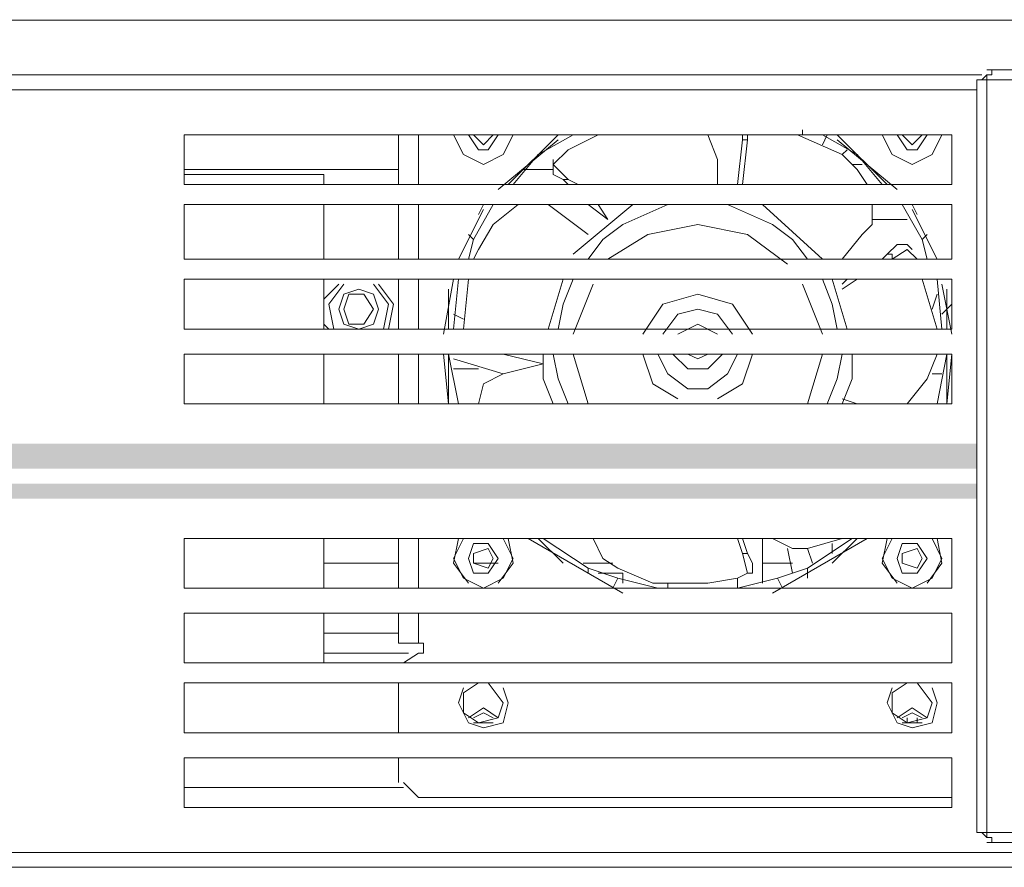
# Model space of a CAD drawing. Units: millimetres. Extents: x 2709 to 3663, y 1062 to 1764.
# Drawn here: x 2848 to 2856, y 1366 to 1373 of the extents above; entities that cross this region are included whole.
import ezdxf

# ---------------------------------------------------------------- set-up
doc = ezdxf.new("R2010")
doc.units = ezdxf.units.MM

msp = doc.modelspace()

# ---------------------------------------------------------------- hatches: boundary and pattern name
at = {"true_color": 0xef8200}
h = msp.add_hatch(color=30, dxfattribs=at)
h.dxf.hatch_style = 2
h.paths.add_polyline_path([(2850.5023, 1373.0029), (2850.7139, 1373.0029), (2850.5446, 1373.0029)])
h = msp.add_hatch(color=30, dxfattribs=at)
h.dxf.hatch_style = 2
h.paths.add_polyline_path([(2846.4383, 1369.401), (2849.5709, 1369.1893), (2846.4383, 1369.1893)])
h = msp.add_hatch(color=30, dxfattribs=at)
h.dxf.hatch_style = 2
h.paths.add_polyline_path([(2846.4383, 1369.401), (2849.5709, 1369.401), (2849.5709, 1369.1893)])
h = msp.add_hatch(color=30, dxfattribs=at)
h.dxf.hatch_style = 2
h.paths.add_polyline_path([(2846.4383, 1369.401), (2856.1326, 1369.1893), (2846.4383, 1369.1893)])
h = msp.add_hatch(color=30, dxfattribs=at)
h.dxf.hatch_style = 2
h.paths.add_polyline_path([(2846.4383, 1369.401), (2856.1326, 1369.401), (2856.1326, 1369.1893)])
h = msp.add_hatch(color=30, dxfattribs=at)
h.dxf.hatch_style = 2
h.paths.add_polyline_path([(2854.9049, 1369.401), (2856.1326, 1369.1893), (2854.9049, 1369.1893)])
h = msp.add_hatch(color=30, dxfattribs=at)
h.dxf.hatch_style = 2
h.paths.add_polyline_path([(2854.9049, 1369.401), (2856.1326, 1369.401), (2856.1326, 1369.1893)])
h = msp.add_hatch(color=30, dxfattribs=at)
h.dxf.hatch_style = 2
h.paths.add_polyline_path([(2846.4383, 1369.0623), (2849.5709, 1368.9353), (2846.4383, 1368.9353)])
h = msp.add_hatch(color=30, dxfattribs=at)
h.dxf.hatch_style = 2
h.paths.add_polyline_path([(2846.4383, 1369.0623), (2849.5709, 1369.0623), (2849.5709, 1368.9353)])
h = msp.add_hatch(color=30, dxfattribs=at)
h.dxf.hatch_style = 2
h.paths.add_polyline_path([(2846.4383, 1369.0623), (2856.1326, 1368.9353), (2846.4383, 1368.9353)])
h = msp.add_hatch(color=30, dxfattribs=at)
h.dxf.hatch_style = 2
h.paths.add_polyline_path([(2846.4383, 1369.0623), (2856.1326, 1369.0623), (2856.1326, 1368.9353)])
h = msp.add_hatch(color=30, dxfattribs=at)
h.dxf.hatch_style = 2
h.paths.add_polyline_path([(2854.9049, 1369.0623), (2856.1326, 1368.9353), (2854.9049, 1368.9353)])
h = msp.add_hatch(color=30, dxfattribs=at)
h.dxf.hatch_style = 2
h.paths.add_polyline_path([(2854.9049, 1369.0623), (2856.1326, 1369.0623), (2856.1326, 1368.9353)])

# ---------------------------------------------------------------- linework, layer by layer
at = {"color": 7, "lineweight": 0}
for points in [[(2846.3113, 1372.5337), (2846.3113, 1372.9993), (2877.8919, 1372.9993), (2877.8919, 1372.5337)], [(2877.8919, 1372.9993), (2846.3113, 1372.9993)], [(2846.6923, 1372.9993), (2877.5109, 1372.9993)], [(2856.2173, 1372.5337), (2856.1749, 1372.4913)], [(2856.2173, 1372.4913), (2856.2173, 1372.5337), (2856.2596, 1372.5337), (2856.2596, 1372.576)], [(2856.2173, 1372.576), (2856.2596, 1372.576)], [(2856.2596, 1372.576), (2856.9369, 1372.576)], [(2856.1326, 1366.099), (2856.1326, 1372.4913), (2856.2173, 1372.4913)], [(2856.9369, 1366.099), (2856.2173, 1366.099), (2856.2173, 1372.4913), (2856.9369, 1372.4913)], [(2851.2219, 1372.0257), (2851.2219, 1371.6023)], [(2851.6876, 1372.0257), (2851.7723, 1371.8563), (2851.9416, 1371.7717)], [(2851.6876, 1372.0257), (2851.7723, 1371.8563), (2851.9416, 1371.7717)], [(2851.8146, 1372.0257), (2851.8993, 1371.8987), (2851.9839, 1371.8987), (2852.0686, 1372.0257)], [(2851.8569, 1372.0257), (2851.9416, 1371.941), (2852.0263, 1372.0257)], [(2851.9416, 1371.7717), (2852.1109, 1371.8563), (2852.1956, 1372.0257)], [(2851.9416, 1371.7717), (2852.1109, 1371.8563), (2852.1956, 1372.0257)], [(2852.5766, 1372.0257), (2852.1533, 1371.6023)], [(2852.7036, 1372.0257), (2852.4073, 1371.8563), (2852.1956, 1371.6023)], [(2852.9153, 1372.0257), (2852.6613, 1371.8987), (2852.5343, 1371.7717), (2852.6613, 1371.6447)], [(2853.9313, 1371.6023), (2853.9313, 1371.814), (2853.8466, 1372.0257)], [(2854.1429, 1372.0257), (2854.1429, 1371.9833)], [(2854.1853, 1372.0257), (2854.1853, 1371.9833)], [(2854.9896, 1371.8563), (2854.6086, 1372.0257)], [(2854.6509, 1372.0257), (2854.6509, 1372.068)], [(2855.3283, 1371.6023), (2855.1166, 1371.8563), (2854.8203, 1372.0257)], [(2855.3706, 1371.6023), (2854.9473, 1372.0257)], [(2855.3283, 1372.0257), (2855.4129, 1371.8563), (2855.5823, 1371.7717)], [(2855.3283, 1372.0257), (2855.4129, 1371.8563), (2855.5823, 1371.7717)], [(2855.4553, 1372.0257), (2855.5399, 1371.8987), (2855.6246, 1371.8987), (2855.7093, 1372.0257)], [(2855.4976, 1372.0257), (2855.5823, 1371.941), (2855.6669, 1372.0257)], [(2855.5823, 1371.7717), (2855.7516, 1371.8563), (2855.8363, 1372.0257)], [(2855.5823, 1371.7717), (2855.7516, 1371.8563), (2855.8363, 1372.0257)], [(2852.5766, 1371.9833), (2852.0686, 1371.56)], [(2854.1429, 1371.9833), (2854.1006, 1371.6023)], [(2854.1429, 1371.9833), (2854.1853, 1371.9833), (2854.1429, 1371.6023)], [(2855.4553, 1371.56), (2854.9473, 1371.9833)], [(2855.0319, 1371.8987), (2854.9896, 1371.8563)], [(2855.2013, 1371.6023), (2855.1166, 1371.7293), (2854.9896, 1371.8563)], [(2852.5343, 1371.814), (2852.5343, 1371.7717)], [(2852.5343, 1371.7717), (2852.5343, 1371.687), (2852.6189, 1371.6447)], [(2855.1589, 1371.7717), (2855.0743, 1371.7717)], [(2849.4016, 1371.7293), (2851.2219, 1371.7293)], [(2849.4016, 1371.687), (2850.5869, 1371.687)], [(2850.5869, 1371.6023), (2850.5869, 1371.687)], [(2852.2803, 1371.7293), (2852.5343, 1371.7293)], [(2852.6189, 1371.6447), (2852.6613, 1371.6447)], [(2852.6189, 1371.6447), (2852.6613, 1371.6023)], [(2852.6613, 1371.6447), (2852.7459, 1371.6023)], [(2850.5869, 1370.9673), (2850.5869, 1371.433)], [(2851.2219, 1371.433), (2851.2219, 1370.9673)], [(2852.0263, 1371.433), (2851.8569, 1371.1367)], [(2851.9416, 1371.433), (2851.8993, 1371.3483)], [(2852.2379, 1371.433), (2852.0263, 1371.2637), (2851.8993, 1371.052)], [(2852.8306, 1371.179), (2852.4919, 1371.433)], [(2853.2116, 1371.433), (2852.7036, 1371.0097)], [(2852.8306, 1371.433), (2852.9999, 1371.306)], [(2852.9153, 1371.433), (2852.9999, 1371.306)], [(2854.8203, 1370.9673), (2854.3123, 1371.433)], [(2854.9896, 1370.9673), (2855.1589, 1371.179), (2855.2436, 1371.2637), (2855.2436, 1371.433)], [(2855.6669, 1371.1367), (2855.4976, 1371.433)], [(2855.6246, 1371.3483), (2855.5823, 1371.433)], [(2851.9416, 1371.3907), (2851.7299, 1370.9673)], [(2855.7939, 1370.9673), (2855.5823, 1371.3907)], [(2853.7619, 1371.2637), (2853.3386, 1371.179), (2852.9999, 1370.9673)], [(2854.5239, 1370.925), (2854.1853, 1371.179), (2853.7619, 1371.2637)], [(2855.5399, 1371.306), (2855.2436, 1371.306)], [(2851.8569, 1371.1367), (2851.8146, 1370.9673)], [(2855.5399, 1371.0943), (2855.4553, 1371.0943), (2855.3706, 1371.0097)], [(2855.5823, 1371.052), (2855.5399, 1371.0943)], [(2855.7093, 1370.9673), (2855.6669, 1371.1367)], [(2851.8993, 1371.052), (2851.8569, 1370.9673)], [(2855.3706, 1371.0097), (2855.3283, 1370.9673)], [(2855.3706, 1371.0097), (2855.4129, 1371.0097), (2855.4129, 1370.9673)], [(2855.6246, 1370.9673), (2855.5399, 1371.052), (2855.4129, 1370.9673)], [(2850.5869, 1370.9673), (2851.2219, 1370.9673)], [(2851.8146, 1370.9673), (2851.8569, 1370.9673)], [(2850.5869, 1370.3747), (2850.5869, 1370.798)], [(2851.2219, 1370.798), (2851.2219, 1370.3747)], [(2851.6876, 1370.798), (2851.6029, 1370.3323)], [(2851.7299, 1370.798), (2851.6876, 1370.3747)], [(2851.8146, 1370.798), (2851.7723, 1370.3747)], [(2852.6189, 1370.798), (2852.4919, 1370.3747)], [(2855.0319, 1370.3747), (2854.9049, 1370.798)], [(2855.1166, 1370.798), (2854.9896, 1370.7133)], [(2855.0319, 1370.798), (2854.9896, 1370.7557)], [(2855.7939, 1370.3747), (2855.6669, 1370.798)], [(2855.8363, 1370.3747), (2855.7939, 1370.798)], [(2850.7139, 1370.7557), (2850.5869, 1370.6287)], [(2850.7563, 1370.7557), (2850.6293, 1370.5863), (2850.6716, 1370.3747)], [(2851.0949, 1370.3747), (2851.1373, 1370.5863), (2851.0103, 1370.7557)], [(2851.1373, 1370.3747), (2851.1796, 1370.5863), (2851.0526, 1370.7557)], [(2851.6453, 1370.7133), (2851.6453, 1370.3747)], [(2852.8729, 1370.7557), (2852.7036, 1370.3323)], [(2854.8203, 1370.3323), (2854.6509, 1370.7557)], [(2855.9209, 1370.3323), (2855.8363, 1370.7557)], [(2855.8786, 1370.3747), (2855.8786, 1370.7133)], [(2853.7619, 1370.671), (2853.4656, 1370.5863), (2853.2963, 1370.3323)], [(2854.2276, 1370.3323), (2854.0583, 1370.5863), (2853.7619, 1370.671)], [(2855.7516, 1370.544), (2855.7939, 1370.671)], [(2853.7619, 1370.544), (2853.5926, 1370.5017), (2853.4656, 1370.3323)], [(2854.0583, 1370.3323), (2853.9313, 1370.5017), (2853.7619, 1370.544)], [(2855.8363, 1370.5017), (2855.9209, 1370.5863)], [(2850.6293, 1370.3747), (2850.5869, 1370.417), (2850.5869, 1370.4593)], [(2851.6876, 1370.5017), (2851.7723, 1370.4593)], [(2853.7619, 1370.417), (2853.5926, 1370.3323)], [(2853.9313, 1370.3323), (2853.7619, 1370.417)], [(2850.5869, 1369.7397), (2850.5869, 1370.163)], [(2851.2219, 1370.163), (2851.2219, 1369.7397)], [(2851.6029, 1370.163), (2851.6453, 1369.7397)], [(2851.6453, 1370.163), (2851.6453, 1369.7397)], [(2851.6453, 1370.163), (2851.7299, 1369.7397)], [(2852.1109, 1369.9937), (2851.6876, 1370.1207)], [(2852.5343, 1369.7397), (2852.4496, 1369.9513), (2852.4496, 1370.163)], [(2852.7036, 1370.163), (2852.8306, 1369.7397)], [(2853.2963, 1370.163), (2853.3809, 1369.909), (2853.5926, 1369.782)], [(2853.4233, 1370.163), (2853.5079, 1369.9937), (2853.6773, 1369.8667), (2853.8466, 1369.8667), (2854.0159, 1369.9937), (2854.1006, 1370.163)], [(2853.5503, 1370.163), (2853.6773, 1370.036), (2853.8466, 1370.036), (2853.9736, 1370.163)], [(2853.6773, 1370.163), (2853.7619, 1370.1207), (2853.8466, 1370.163)], [(2853.9313, 1369.782), (2854.1429, 1369.909), (2854.2276, 1370.163)], [(2854.6933, 1369.7397), (2854.8203, 1370.163)], [(2855.0743, 1370.163), (2855.0743, 1369.9513), (2854.9896, 1369.7397)], [(2855.5399, 1369.7397), (2855.7093, 1369.9513), (2855.7939, 1370.163)], [(2855.7939, 1369.7397), (2855.8786, 1370.163)], [(2855.8786, 1369.7397), (2855.8786, 1370.163)], [(2855.8786, 1369.7397), (2855.9209, 1370.163)], [(2851.8993, 1370.036), (2851.6876, 1370.036)], [(2852.4496, 1370.0783), (2852.1109, 1369.9937), (2851.9416, 1369.909), (2851.8993, 1369.7397)], [(2855.7516, 1369.9937), (2855.8363, 1369.9937)], [(2854.9896, 1369.782), (2855.1166, 1369.7397)], [(2855.0743, 1369.7397), (2854.9896, 1369.7397)], [(2855.7939, 1369.7397), (2855.5399, 1369.7397)], [(2850.5869, 1368.1733), (2850.5869, 1368.5967)], [(2851.2219, 1368.5967), (2851.2219, 1368.1733)], [(2851.7299, 1368.5967), (2851.6876, 1368.385), (2851.8146, 1368.2157)], [(2851.7723, 1368.5967), (2851.6876, 1368.4273), (2851.7723, 1368.258), (2851.9416, 1368.1733)], [(2851.9416, 1368.1733), (2852.1109, 1368.258), (2852.1956, 1368.4273), (2852.1109, 1368.5967)], [(2852.0686, 1368.2157), (2852.1956, 1368.385), (2852.1533, 1368.5967)], [(2852.3226, 1368.5967), (2853.1269, 1368.131)], [(2852.4073, 1368.5967), (2852.6189, 1368.385)], [(2852.4496, 1368.5967), (2852.8306, 1368.3427)], [(2852.8729, 1368.5967), (2852.9576, 1368.4273), (2853.0846, 1368.3427), (2853.3809, 1368.2157)], [(2854.1853, 1368.4697), (2854.1429, 1368.4697), (2854.1006, 1368.5967)], [(2854.1853, 1368.4697), (2854.1429, 1368.5967)], [(2854.3123, 1368.5967), (2854.3123, 1368.2157)], [(2854.3969, 1368.5967), (2854.5663, 1368.512), (2854.6933, 1368.512), (2854.9896, 1368.5967)], [(2854.3969, 1368.131), (2855.2013, 1368.5967)], [(2854.6933, 1368.3427), (2855.0743, 1368.5967)], [(2854.9049, 1368.385), (2855.1166, 1368.5967)], [(2855.3706, 1368.5967), (2855.3283, 1368.385), (2855.4553, 1368.2157)], [(2855.4129, 1368.5967), (2855.3283, 1368.4273), (2855.4129, 1368.258), (2855.5823, 1368.1733)], [(2855.5823, 1368.1733), (2855.7516, 1368.258), (2855.8363, 1368.4273), (2855.7516, 1368.5967)], [(2855.7093, 1368.2157), (2855.8363, 1368.385), (2855.7939, 1368.5967)], [(2854.5663, 1368.3003), (2854.5239, 1368.512)], [(2854.9049, 1368.5543), (2854.9049, 1368.4697)], [(2853.3809, 1368.2157), (2853.8466, 1368.2157), (2854.1006, 1368.258), (2854.1853, 1368.3003), (2854.1429, 1368.4697)], [(2854.2276, 1368.3003), (2854.2276, 1368.385), (2854.1853, 1368.4697)], [(2851.2219, 1368.385), (2850.5869, 1368.385)], [(2852.0686, 1368.385), (2851.8569, 1368.385)], [(2853.0423, 1368.385), (2852.7883, 1368.385)], [(2852.8306, 1368.3427), (2853.0846, 1368.258)], [(2854.1006, 1368.1733), (2854.4393, 1368.258), (2854.6933, 1368.3427)], [(2854.5663, 1368.385), (2854.3123, 1368.385)], [(2852.9153, 1368.3003), (2853.1269, 1368.3003)], [(2853.0846, 1368.258), (2853.4233, 1368.1733)], [(2854.1006, 1368.258), (2854.1006, 1368.1733)], [(2854.1853, 1368.3003), (2854.2276, 1368.3003)], [(2853.3809, 1368.1733), (2854.1429, 1368.1733)], [(2853.5079, 1368.2157), (2853.5079, 1368.1733)], [(2850.5869, 1367.5383), (2850.5869, 1367.9617)], [(2851.2219, 1367.9617), (2851.2219, 1367.7077)], [(2850.5869, 1367.7923), (2851.2219, 1367.7923)], [(2851.3913, 1367.7077), (2851.2219, 1367.7077)], [(2851.3913, 1367.7077), (2851.4336, 1367.7077)], [(2851.4336, 1367.7077), (2851.4336, 1367.623)], [(2851.3066, 1367.623), (2850.5869, 1367.623)], [(2851.3913, 1367.623), (2851.2643, 1367.5383)], [(2851.4336, 1367.623), (2851.3913, 1367.623)], [(2851.2219, 1367.369), (2851.2219, 1366.9457)], [(2851.8993, 1367.369), (2851.7723, 1367.2843), (2851.7723, 1367.115), (2851.8993, 1367.0303), (2852.0686, 1367.0727), (2852.1109, 1367.1997)], [(2852.1109, 1367.1997), (2851.9839, 1367.369)], [(2855.5399, 1367.369), (2855.4129, 1367.2843), (2855.4129, 1367.115), (2855.5399, 1367.0303), (2855.7093, 1367.0727), (2855.7516, 1367.1997)], [(2855.7516, 1367.1997), (2855.6246, 1367.369)], [(2851.7723, 1367.3267), (2851.7299, 1367.1997), (2851.8146, 1367.0303), (2851.9416, 1366.988), (2852.1109, 1367.0303), (2852.1533, 1367.1997)], [(2852.1533, 1367.1997), (2852.1109, 1367.3267)], [(2855.4129, 1367.3267), (2855.3706, 1367.1997), (2855.4553, 1367.0303), (2855.5823, 1366.988), (2855.7516, 1367.0303), (2855.7939, 1367.1997)], [(2855.7939, 1367.1997), (2855.7516, 1367.3267)], [(2852.0686, 1367.0727), (2851.9416, 1367.1573), (2851.8146, 1367.0727)], [(2852.0686, 1367.0727), (2851.9416, 1367.1573), (2851.8146, 1367.0727)], [(2852.0263, 1367.0727), (2851.9416, 1367.115), (2851.8569, 1367.0727)], [(2855.7093, 1367.0727), (2855.5823, 1367.1573), (2855.4553, 1367.0727)], [(2855.7093, 1367.0727), (2855.5823, 1367.1573), (2855.4553, 1367.0727)], [(2855.6669, 1367.0727), (2855.5823, 1367.115), (2855.4976, 1367.0727)], [(2852.0263, 1367.0303), (2851.8569, 1367.0303)], [(2851.8569, 1367.0303), (2852.0263, 1367.0303)], [(2855.6669, 1367.0303), (2855.4976, 1367.0303)], [(2855.5399, 1367.0303), (2855.5399, 1367.0727)], [(2855.6246, 1367.0303), (2855.6246, 1367.0727)], [(2851.2219, 1366.734), (2851.2219, 1366.5223)], [(2851.2643, 1366.5223), (2851.3913, 1366.3953)], [(2851.3913, 1366.3953), (2855.9209, 1366.3953)], [(2855.9209, 1366.3107), (2849.4016, 1366.3107)], [(2856.2173, 1366.099), (2856.1326, 1366.099)], [(2856.1749, 1366.099), (2856.2173, 1366.0567)], [(2856.9369, 1366.0143), (2856.2596, 1366.0143), (2856.2596, 1366.0567), (2856.2173, 1366.0567), (2856.2173, 1366.099)], [(2856.2596, 1366.0143), (2856.2173, 1366.0143)], [(2877.8919, 1365.9297), (2877.8919, 1365.8027), (2846.3113, 1365.8027), (2846.3113, 1365.9297), (2846.4383, 1365.9297)], [(2846.4383, 1365.9297), (2877.7226, 1365.9297)]]:
    msp.add_lwpolyline(points, dxfattribs=at)
at = {"color": 8, "lineweight": 0, "true_color": 0x808080}
for points in [[(2846.3113, 1372.5337), (2856.1749, 1372.5337)], [(2856.1326, 1372.4067), (2846.4383, 1372.4067)], [(2851.3913, 1372.0257), (2851.3913, 1371.6023)], [(2854.8626, 1372.0257), (2854.8203, 1371.941)], [(2851.3913, 1371.433), (2851.3913, 1370.9673)], [(2853.5079, 1371.433), (2853.1269, 1371.2637), (2852.9576, 1371.1367), (2852.8306, 1370.9673)], [(2854.6933, 1370.9673), (2854.5663, 1371.1367), (2854.3969, 1371.2637), (2854.0159, 1371.433)], [(2851.8146, 1371.179), (2851.8569, 1371.1367)], [(2855.7093, 1371.179), (2855.6669, 1371.1367)], [(2851.3913, 1370.798), (2851.3913, 1370.3747)], [(2852.7036, 1370.798), (2852.6189, 1370.5863), (2852.5766, 1370.3747)], [(2854.9473, 1370.3747), (2854.9049, 1370.5863), (2854.8203, 1370.798)], [(2851.3913, 1370.163), (2851.3913, 1369.7397)], [(2852.1109, 1370.163), (2852.4496, 1370.0783)], [(2852.5343, 1370.163), (2852.5766, 1369.9513), (2852.6613, 1369.7397)], [(2854.8626, 1369.7397), (2854.9473, 1369.9513), (2854.9896, 1370.163)], [(2855.8363, 1369.9937), (2855.7516, 1369.9937)], [(2851.3913, 1368.5967), (2851.3913, 1368.1733)], [(2854.7356, 1368.385), (2854.6933, 1368.512)], [(2852.8306, 1368.3003), (2852.8306, 1368.3427)], [(2854.6933, 1368.258), (2854.6933, 1368.3427)], [(2853.0423, 1368.1733), (2853.0846, 1368.258)], [(2853.1269, 1368.2157), (2853.1269, 1368.3003)], [(2854.4816, 1368.1733), (2854.4393, 1368.258)], [(2851.3913, 1367.9617), (2851.3913, 1367.7077)], [(2851.2643, 1366.48), (2849.4016, 1366.48)]]:
    msp.add_lwpolyline(points, dxfattribs=at)
at = {"color": 7, "lineweight": 0}
for points in [[(2855.9209, 1372.0257), (2849.4016, 1372.0257), (2849.4016, 1371.6023), (2855.9209, 1371.6023)], [(2855.9209, 1371.433), (2849.4016, 1371.433), (2849.4016, 1370.9673), (2855.9209, 1370.9673)], [(2855.9209, 1370.798), (2849.4016, 1370.798), (2849.4016, 1370.3747), (2855.9209, 1370.3747)], [(2851.0526, 1370.544), (2851.0103, 1370.671), (2850.8833, 1370.7133), (2850.7563, 1370.671), (2850.7139, 1370.544), (2850.7563, 1370.417), (2850.8833, 1370.3747), (2851.0103, 1370.417)], [(2851.0103, 1370.544), (2850.9256, 1370.671), (2850.7986, 1370.671), (2850.7563, 1370.544), (2850.7986, 1370.417), (2850.9256, 1370.417)], [(2855.9209, 1370.163), (2849.4016, 1370.163), (2849.4016, 1369.7397), (2855.9209, 1369.7397)], [(2849.4016, 1368.1733), (2855.9209, 1368.1733), (2855.9209, 1368.5967), (2849.4016, 1368.5967)], [(2852.0686, 1368.4273), (2851.9839, 1368.5543), (2851.8569, 1368.5543), (2851.8146, 1368.4273), (2851.8569, 1368.3003), (2851.9839, 1368.3003)], [(2852.0263, 1368.4273), (2851.9839, 1368.512), (2851.8569, 1368.4697), (2851.8569, 1368.385), (2851.9839, 1368.3427)], [(2855.7093, 1368.4273), (2855.6246, 1368.5543), (2855.4976, 1368.5543), (2855.4553, 1368.4273), (2855.4976, 1368.3003), (2855.6246, 1368.3003)], [(2855.6669, 1368.4273), (2855.6246, 1368.512), (2855.4976, 1368.4697), (2855.4976, 1368.385), (2855.6246, 1368.3427)], [(2849.4016, 1367.5383), (2855.9209, 1367.5383), (2855.9209, 1367.9617), (2849.4016, 1367.9617)], [(2849.4016, 1366.9457), (2855.9209, 1366.9457), (2855.9209, 1367.369), (2849.4016, 1367.369)], [(2849.4016, 1366.3107), (2855.9209, 1366.3107), (2855.9209, 1366.734), (2849.4016, 1366.734)]]:
    msp.add_lwpolyline(points, close=True, dxfattribs=at)

doc.saveas('drawing.dxf')
